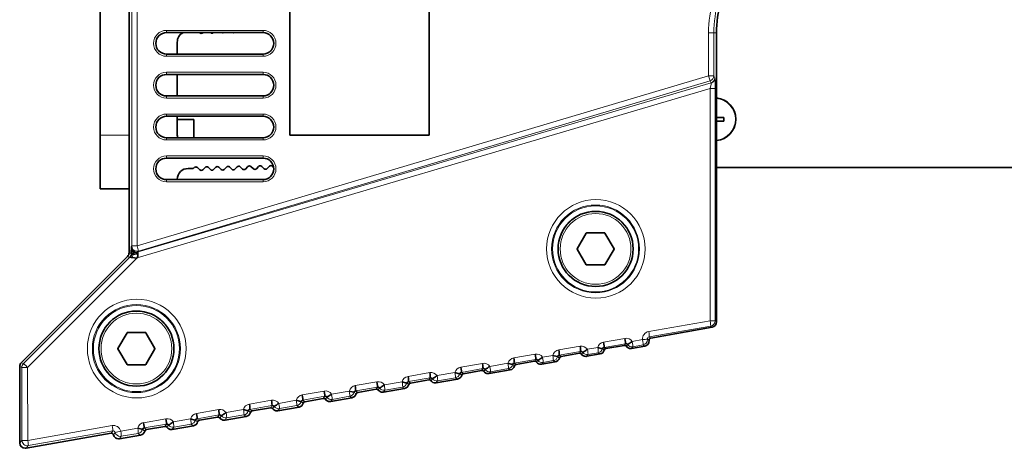
# Model space of a CAD drawing. Extents: x -31 to 2118, y -16 to 1035.
# Drawn here: x 1110 to 1202, y 361 to 401 of the extents above; entities that cross this region are included whole.
import ezdxf

# ---------------------------------------------------------------- set-up
doc = ezdxf.new("R2010")
doc.units = 0

msp = doc.modelspace()

# ---------------------------------------------------------------- linework, layer by layer
at = {"color": 7, "lineweight": 35}
for p, q in [((1120.122, 461.468), (1120.122, 379.532)), ((1117.413, 390.5), (1117.413, 450.421)), ((1135.113, 390.5), (1135.113, 450.5)), ((1148.113, 450.5), (1148.113, 390.5)), ((1123.613, 400.05), (1132.613, 400.05)), ((1125.157, 400.05), (1126.701, 400.05)), ((1125.157, 400.05), (1126.701, 400.05)), ((1126.711, 400.039), (1126.7, 400.05)), ((1126.999, 400.05), (1127.719, 400.05)), ((1126.999, 400.05), (1127.719, 400.05)), ((1127.981, 400.05), (1128.742, 400.05)), ((1127.981, 400.05), (1128.742, 400.05)), ((1128.958, 400.05), (1129.776, 400.05)), ((1128.958, 400.05), (1129.776, 400.05)), ((1129.924, 400.05), (1132.613, 400.05)), ((1129.924, 400.05), (1132.613, 400.05)), ((1174.897, 373.072), (1174.897, 400.032)), ((1124.613, 399.16), (1124.613, 398.05)), ((1132.613, 398.05), (1123.613, 398.05)), ((1123.613, 396.15), (1132.613, 396.15)), ((1124.613, 396.15), (1124.613, 394.15)), ((1124.614, 396.15), (1132.613, 396.15)), ((1124.614, 396.15), (1132.613, 396.15)), ((1132.613, 394.15), (1123.613, 394.15)), ((1123.613, 392.25), (1132.613, 392.25)), ((1124.613, 392.25), (1124.613, 390.552)), ((1124.614, 392.25), (1132.613, 392.25)), ((1124.614, 392.25), (1132.613, 392.25)), ((1175.575, 392.151), (1174.897, 392.151)), ((1124.613, 391.963), (1126.165, 391.963)), ((1126.165, 390.25), (1126.165, 391.963)), ((1174.897, 391.791), (1175.036, 391.791)), ((1175.575, 391.791), (1175.036, 391.791)), ((1117.413, 385.5), (1117.413, 390.5)), ((1132.613, 390.25), (1123.613, 390.25)), ((1135.113, 390.5), (1148.113, 390.5)), ((1123.613, 388.35), (1132.613, 388.35)), ((1127.207, 387.486), (1126.994, 387.265)), ((1127.711, 387.278), (1127.49, 387.491)), ((1128.207, 387.503), (1127.994, 387.282)), ((1128.711, 387.295), (1128.49, 387.508)), ((1129.207, 387.521), (1128.994, 387.3)), ((1129.711, 387.312), (1129.49, 387.526)), ((1130.207, 387.538), (1129.993, 387.317)), ((1130.71, 387.33), (1130.49, 387.543)), ((1131.207, 387.556), (1130.993, 387.335)), ((1131.71, 387.347), (1131.489, 387.561)), ((1132.206, 387.573), (1131.993, 387.352)), ((1132.71, 387.365), (1132.489, 387.578)), ((1133.206, 387.591), (1132.993, 387.37)), ((1133.604, 387.484), (1133.489, 387.595)), ((1125.631, 387.381), (1126.027, 387.374)), ((1126.207, 387.469), (1126.175, 387.435)), ((1126.711, 387.26), (1126.49, 387.473)), ((1207.706, 387.471), (1174.897, 387.471)), ((1132.613, 386.35), (1123.613, 386.35)), ((1124.613, 386.381), (1124.613, 386.35)), ((1120.122, 385.5), (1117.413, 385.5)), ((1120.122, 379.532), (1120.122, 385.5)), ((1120.122, 379.532), (1120.122, 385.5)), ((1161.905, 379.905), (1162.75, 381.368)), ((1162.782, 381.386), (1164.471, 381.386)), ((1164.503, 381.368), (1165.348, 379.905)), ((1120.32, 379.644), (1120.317, 379.497)), ((1120.32, 379.644), (1120.322, 379.766)), ((1162.75, 378.405), (1161.905, 379.868)), ((1165.348, 379.868), (1164.503, 378.405)), ((1119.976, 379.178), (1110.068, 369.27)), ((1119.976, 379.178), (1110.068, 369.27)), ((1119.976, 379.178), (1110.068, 369.27)), ((1119.976, 379.178), (1119.999, 379.155)), ((1119.976, 379.178), (1119.999, 379.155)), ((1164.471, 378.386), (1162.782, 378.386)), ((1119.087, 370.609), (1119.932, 372.072)), ((1119.964, 372.091), (1121.653, 372.091)), ((1121.685, 372.072), (1122.53, 370.609)), ((1168.785, 371.575), (1174.484, 372.58)), ((1168.785, 371.575), (1174.484, 372.58)), ((1168.785, 371.575), (1174.484, 372.58)), ((1174.484, 372.58), (1174.482, 372.594)), ((1174.482, 372.594), (1174.484, 372.58)), ((1166.406, 371.049), (1166.441, 371.052)), ((1119.932, 369.109), (1119.087, 370.572)), ((1122.53, 370.572), (1121.685, 369.109)), ((1160.405, 369.853), (1162.111, 370.154)), ((1160.405, 369.853), (1162.111, 370.154)), ((1160.405, 369.853), (1162.111, 370.154)), ((1162.803, 369.87), (1164.037, 370.087)), ((1162.803, 369.87), (1164.037, 370.087)), ((1162.803, 369.87), (1164.037, 370.087)), ((1164.037, 370.087), (1164.034, 370.101)), ((1164.59, 370.591), (1166.296, 370.892)), ((1164.59, 370.591), (1166.296, 370.892)), ((1164.59, 370.591), (1166.296, 370.892)), ((1166.989, 370.608), (1168.21, 370.823)), ((1166.989, 370.608), (1168.21, 370.823)), ((1166.989, 370.608), (1168.21, 370.823)), ((1156.219, 369.115), (1157.925, 369.416)), ((1156.219, 369.115), (1157.925, 369.416)), ((1156.219, 369.115), (1157.925, 369.416)), ((1158.044, 369.585), (1158.078, 369.588)), ((1158.618, 369.132), (1159.851, 369.349)), ((1158.618, 369.132), (1159.851, 369.349)), ((1158.618, 369.132), (1159.851, 369.349)), ((1159.851, 369.349), (1159.849, 369.363)), ((1159.849, 369.363), (1159.851, 369.349)), ((1160.405, 369.853), (1160.403, 369.862)), ((1109.921, 368.916), (1109.932, 361.793)), ((1109.921, 368.916), (1109.932, 361.793)), ((1109.921, 368.916), (1109.932, 361.793)), ((1121.653, 369.091), (1119.964, 369.091)), ((1151.295, 368.247), (1151.293, 368.255)), ((1151.295, 368.247), (1153.001, 368.548)), ((1151.295, 368.247), (1153.001, 368.548)), ((1151.295, 368.247), (1153.001, 368.548)), ((1153.125, 368.724), (1153.159, 368.727)), ((1153.694, 368.264), (1155.666, 368.611)), ((1153.694, 368.264), (1155.666, 368.611)), ((1153.694, 368.264), (1155.666, 368.611)), ((1146.371, 367.379), (1148.077, 367.68)), ((1146.371, 367.379), (1148.077, 367.679)), ((1146.371, 367.379), (1148.077, 367.679)), ((1148.205, 367.862), (1148.24, 367.865)), ((1148.77, 367.395), (1150.742, 367.743)), ((1148.77, 367.395), (1150.742, 367.743)), ((1148.77, 367.395), (1150.742, 367.743)), ((1141.447, 366.51), (1141.445, 366.519)), ((1141.447, 366.51), (1143.153, 366.811)), ((1141.447, 366.51), (1143.153, 366.811)), ((1141.447, 366.51), (1143.153, 366.811)), ((1143.286, 367.001), (1143.321, 367.004)), ((1143.845, 366.527), (1145.818, 366.875)), ((1143.845, 366.527), (1145.818, 366.875)), ((1143.845, 366.527), (1145.818, 366.875)), ((1136.523, 365.642), (1136.521, 365.651)), ((1136.523, 365.642), (1138.229, 365.943)), ((1136.523, 365.642), (1138.229, 365.943)), ((1136.523, 365.642), (1138.229, 365.943)), ((1138.367, 366.14), (1138.402, 366.143)), ((1138.922, 365.659), (1140.894, 366.007)), ((1138.922, 365.659), (1140.894, 366.007)), ((1138.922, 365.659), (1140.894, 366.007)), ((1131.599, 364.774), (1133.305, 365.075)), ((1131.599, 364.774), (1133.305, 365.075)), ((1131.599, 364.774), (1133.305, 365.075)), ((1133.448, 365.278), (1133.482, 365.281)), ((1133.997, 364.791), (1135.97, 365.138)), ((1133.997, 364.791), (1135.97, 365.138)), ((1133.997, 364.791), (1135.97, 365.138)), ((1126.675, 363.906), (1128.381, 364.207)), ((1126.675, 363.906), (1128.381, 364.206)), ((1126.675, 363.906), (1128.381, 364.206)), ((1128.529, 364.417), (1128.563, 364.42)), ((1129.073, 363.922), (1131.046, 364.27)), ((1129.073, 363.922), (1131.046, 364.27)), ((1129.073, 363.922), (1131.046, 364.27)), ((1110.519, 361.301), (1118.437, 362.698)), ((1110.519, 361.301), (1118.437, 362.697)), ((1110.519, 361.301), (1118.437, 362.697)), ((1118.437, 362.697), (1118.463, 362.7)), ((1118.437, 362.698), (1118.463, 362.7)), ((1121.751, 363.037), (1123.457, 363.338)), ((1121.751, 363.037), (1123.457, 363.338)), ((1121.751, 363.037), (1123.457, 363.338)), ((1123.609, 363.556), (1123.644, 363.559)), ((1124.149, 363.054), (1126.121, 363.402)), ((1124.149, 363.054), (1126.121, 363.402)), ((1124.149, 363.054), (1126.121, 363.402)), ((1118.665, 362.552), (1118.669, 362.538)), ((1119.235, 362.188), (1121.198, 362.534)), ((1119.235, 362.188), (1121.198, 362.534)), ((1119.235, 362.188), (1121.198, 362.534))]:
    msp.add_line(p, q, dxfattribs=at)
at = {"color": 7, "lineweight": 13}
for p, q in [((1120.367, 460.834), (1120.367, 380.166)), ((1120.867, 460.834), (1120.867, 380.166)), ((1132.613, 400.259), (1123.613, 400.259)), ((1123.613, 400.259), (1123.613, 400.059)), ((1132.613, 400.059), (1123.613, 400.059)), ((1123.613, 400.05), (1123.613, 400.059)), ((1132.613, 400.259), (1132.613, 400.059)), ((1132.613, 400.05), (1132.613, 400.059)), ((1174.153, 396.029), (1174.153, 400.032)), ((1174.153, 400.032), (1174.653, 400.032)), ((1174.897, 400.032), (1174.653, 400.032)), ((1174.653, 396.029), (1174.653, 400.032)), ((1174.897, 373.072), (1174.897, 400.032)), ((1123.613, 398.05), (1123.613, 398.041)), ((1123.613, 397.841), (1123.613, 398.041)), ((1132.613, 398.041), (1123.613, 398.041)), ((1123.613, 397.841), (1132.613, 397.841)), ((1132.613, 398.041), (1132.613, 398.05)), ((1132.613, 397.841), (1132.613, 398.041)), ((1120.867, 380.166), (1174.153, 396.029)), ((1132.613, 396.359), (1123.613, 396.359)), ((1123.613, 396.359), (1123.613, 396.159)), ((1132.613, 396.159), (1123.613, 396.159)), ((1123.613, 396.15), (1123.613, 396.159)), ((1132.613, 396.359), (1132.613, 396.159)), ((1132.613, 396.15), (1132.613, 396.159)), ((1174.653, 396.029), (1174.153, 396.029)), ((1174.295, 395.55), (1174.153, 396.029)), ((1174.755, 395.846), (1174.653, 396.029)), ((1174.759, 395.807), (1174.755, 395.846)), ((1174.306, 394.83), (1120.867, 379.057)), ((1174.397, 395.367), (1120.972, 379.599)), ((1121.009, 379.687), (1174.295, 395.55)), ((1174.397, 395.367), (1174.295, 395.55)), ((1174.771, 394.83), (1174.306, 394.83)), ((1174.306, 373.178), (1174.306, 394.83)), ((1174.771, 373.178), (1174.771, 394.83)), ((1123.613, 394.15), (1123.613, 394.141)), ((1123.613, 393.941), (1123.613, 394.141)), ((1132.613, 394.141), (1123.613, 394.141)), ((1123.613, 393.941), (1132.613, 393.941)), ((1132.613, 394.141), (1132.613, 394.15)), ((1132.613, 393.941), (1132.613, 394.141)), ((1132.613, 392.459), (1123.613, 392.459)), ((1123.613, 392.459), (1123.613, 392.259)), ((1132.613, 392.259), (1123.613, 392.259)), ((1123.613, 392.25), (1123.613, 392.259)), ((1132.613, 392.459), (1132.613, 392.259)), ((1132.613, 392.25), (1132.613, 392.259)), ((1120.122, 390.5), (1117.413, 390.5)), ((1123.613, 390.25), (1123.613, 390.241)), ((1123.613, 390.041), (1123.613, 390.241)), ((1132.613, 390.241), (1123.613, 390.241)), ((1132.613, 390.241), (1132.613, 390.25)), ((1132.613, 390.041), (1132.613, 390.241)), ((1123.613, 390.041), (1132.613, 390.041)), ((1132.613, 388.559), (1123.613, 388.559)), ((1123.613, 388.559), (1123.613, 388.359)), ((1132.613, 388.559), (1132.613, 388.359)), ((1132.613, 388.359), (1123.613, 388.359)), ((1123.613, 388.35), (1123.613, 388.359)), ((1132.613, 388.35), (1132.613, 388.359)), ((1123.613, 386.35), (1123.613, 386.341)), ((1123.613, 386.141), (1123.613, 386.341)), ((1132.613, 386.341), (1123.613, 386.341)), ((1123.613, 386.141), (1132.613, 386.141)), ((1132.613, 386.341), (1132.613, 386.35)), ((1132.613, 386.141), (1132.613, 386.341)), ((1120.33, 380.078), (1120.367, 380.166)), ((1120.867, 380.166), (1120.367, 380.166)), ((1121.009, 379.687), (1120.867, 380.166)), ((1120.314, 379.453), (1120.122, 379.532)), ((1120.276, 379.263), (1120.276, 379.261)), ((1120.317, 379.497), (1120.314, 379.453)), ((1120.322, 379.766), (1120.323, 379.906)), ((1120.49, 379.41), (1120.453, 379.136)), ((1120.49, 379.41), (1120.466, 379.427)), ((1120.947, 379.525), (1120.949, 379.551)), ((1120.972, 379.599), (1121.009, 379.687)), ((1110.271, 369.186), (1120.167, 379.099)), ((1110.66, 368.833), (1120.867, 379.057)), ((1120.167, 379.099), (1119.976, 379.178)), ((1120.453, 379.136), (1120.421, 379.08)), ((1120.871, 379.062), (1120.867, 379.057)), ((1174.306, 373.178), (1168.579, 372.175)), ((1174.771, 373.178), (1174.306, 373.178)), ((1174.897, 373.072), (1174.771, 373.178)), ((1174.358, 372.686), (1168.631, 371.683)), ((1174.484, 372.58), (1174.358, 372.686)), ((1166.354, 371.541), (1164.378, 371.195)), ((1166.406, 371.049), (1164.43, 370.703)), ((1166.296, 370.892), (1166.406, 371.049)), ((1166.603, 370.967), (1166.494, 370.811)), ((1168.003, 371.424), (1167.046, 371.256)), ((1168.466, 371.469), (1168.465, 371.487)), ((1168.621, 371.36), (1168.466, 371.469)), ((1168.621, 371.36), (1168.62, 371.378)), ((1168.631, 371.683), (1168.785, 371.575)), ((1157.992, 370.077), (1155.995, 369.728)), ((1162.173, 370.809), (1160.187, 370.462)), ((1162.225, 370.317), (1160.239, 369.969)), ((1162.111, 370.154), (1162.225, 370.317)), ((1162.422, 370.235), (1162.309, 370.073)), ((1162.917, 370.032), (1162.803, 369.87)), ((1163.824, 370.692), (1162.865, 370.524)), ((1163.876, 370.2), (1162.917, 370.032)), ((1164.037, 370.087), (1163.876, 370.2)), ((1164.432, 370.447), (1164.271, 370.56)), ((1164.59, 370.591), (1164.43, 370.703)), ((1166.296, 370.892), (1166.331, 370.895)), ((1167.098, 370.764), (1166.988, 370.608)), ((1168.055, 370.932), (1167.098, 370.764)), ((1168.21, 370.823), (1168.055, 370.932)), ((1110.068, 369.27), (1110.271, 369.186)), ((1153.073, 369.216), (1151.064, 368.864)), ((1155.441, 369.224), (1153.764, 368.931)), ((1158.044, 369.585), (1156.047, 369.235)), ((1156.219, 369.115), (1156.047, 369.235)), ((1157.925, 369.416), (1158.044, 369.585)), ((1157.925, 369.416), (1157.96, 369.419)), ((1158.241, 369.503), (1158.123, 369.335)), ((1158.735, 369.3), (1158.618, 369.132)), ((1159.633, 369.958), (1158.683, 369.792)), ((1159.685, 369.466), (1158.735, 369.3)), ((1159.685, 369.466), (1159.851, 369.349)), ((1160.08, 369.826), (1160.246, 369.709)), ((1160.239, 369.969), (1160.405, 369.853)), ((1110.125, 368.832), (1109.921, 368.916)), ((1110.136, 362.035), (1110.125, 368.832)), ((1110.67, 362.035), (1110.66, 368.833)), ((1148.153, 368.355), (1146.133, 368.001)), ((1150.51, 368.361), (1148.845, 368.07)), ((1151.137, 368.103), (1150.957, 368.229)), ((1153.125, 368.724), (1151.116, 368.372)), ((1151.295, 368.247), (1151.116, 368.372)), ((1153.001, 368.548), (1153.125, 368.724)), ((1153.001, 368.548), (1153.036, 368.551)), ((1153.322, 368.641), (1153.199, 368.467)), ((1153.816, 368.439), (1153.693, 368.263)), ((1155.493, 368.732), (1153.816, 368.439)), ((1155.666, 368.611), (1155.493, 368.732)), ((1156.061, 368.971), (1155.888, 369.092)), ((1143.234, 367.493), (1141.202, 367.138)), ((1145.579, 367.498), (1143.926, 367.208)), ((1146.213, 367.235), (1146.026, 367.365)), ((1148.205, 367.862), (1146.185, 367.509)), ((1146.371, 367.379), (1146.185, 367.509)), ((1148.077, 367.679), (1148.205, 367.862)), ((1148.077, 367.68), (1148.112, 367.682)), ((1148.402, 367.78), (1148.275, 367.598)), ((1148.897, 367.577), (1148.769, 367.395)), ((1150.562, 367.869), (1148.897, 367.577)), ((1150.742, 367.743), (1150.562, 367.869)), ((1138.315, 366.632), (1136.271, 366.274)), ((1140.648, 366.634), (1139.007, 366.347)), ((1141.289, 366.366), (1141.095, 366.502)), ((1143.286, 367.001), (1141.254, 366.645)), ((1141.447, 366.51), (1141.254, 366.645)), ((1143.153, 366.811), (1143.286, 367.001)), ((1143.153, 366.811), (1143.188, 366.814)), ((1143.483, 366.919), (1143.351, 366.73)), ((1143.978, 366.716), (1143.845, 366.527)), ((1145.631, 367.005), (1143.978, 366.716)), ((1145.818, 366.875), (1145.631, 367.005)), ((1133.396, 365.771), (1131.34, 365.411)), ((1135.717, 365.771), (1134.087, 365.486)), ((1136.365, 365.498), (1136.164, 365.639)), ((1138.367, 366.14), (1136.323, 365.782)), ((1136.523, 365.642), (1136.323, 365.782)), ((1138.229, 365.943), (1138.367, 366.14)), ((1138.229, 365.943), (1138.264, 365.946)), ((1138.564, 366.058), (1138.427, 365.862)), ((1139.058, 365.855), (1138.921, 365.659)), ((1140.7, 366.142), (1139.058, 365.855)), ((1140.894, 366.007), (1140.7, 366.142)), ((1128.477, 364.909), (1126.409, 364.548)), ((1130.786, 364.908), (1129.168, 364.624)), ((1131.441, 364.63), (1131.233, 364.775)), ((1133.448, 365.278), (1131.392, 364.919)), ((1131.599, 364.774), (1131.392, 364.919)), ((1133.305, 365.075), (1133.448, 365.278)), ((1133.305, 365.075), (1133.34, 365.078)), ((1133.645, 365.196), (1133.503, 364.994)), ((1134.139, 364.993), (1133.997, 364.79)), ((1135.769, 365.279), (1134.139, 364.993)), ((1135.97, 365.138), (1135.769, 365.279)), ((1123.557, 364.048), (1121.478, 363.684)), ((1125.855, 364.044), (1124.249, 363.763)), ((1126.517, 363.762), (1126.302, 363.912)), ((1128.529, 364.417), (1126.461, 364.055)), ((1126.675, 363.906), (1126.461, 364.055)), ((1128.381, 364.206), (1128.529, 364.417)), ((1128.381, 364.207), (1128.416, 364.21)), ((1128.726, 364.335), (1128.579, 364.125)), ((1129.22, 364.132), (1129.073, 363.922)), ((1130.838, 364.415), (1129.22, 364.132)), ((1131.046, 364.27), (1130.838, 364.415)), ((1118.543, 363.415), (1110.67, 362.036)), ((1118.594, 362.922), (1110.722, 361.544)), ((1118.594, 362.922), (1118.437, 362.698)), ((1118.822, 362.775), (1118.665, 362.552)), ((1118.822, 362.775), (1118.823, 362.775)), ((1120.924, 363.181), (1119.34, 362.904)), ((1120.976, 362.689), (1119.392, 362.411)), ((1121.198, 362.534), (1120.976, 362.689)), ((1121.593, 362.894), (1121.371, 363.048)), ((1123.609, 363.556), (1121.53, 363.192)), ((1121.751, 363.037), (1121.53, 363.192)), ((1123.457, 363.338), (1123.609, 363.556)), ((1123.457, 363.338), (1123.492, 363.341)), ((1123.807, 363.474), (1123.655, 363.257)), ((1124.301, 363.271), (1124.149, 363.054)), ((1125.907, 363.552), (1124.301, 363.271)), ((1126.122, 363.402), (1125.907, 363.552)), ((1109.932, 361.793), (1110.136, 362.035)), ((1110.635, 362.036), (1110.67, 362.035)), ((1119.235, 362.188), (1119.392, 362.411)), ((1110.722, 361.544), (1110.519, 361.301))]:
    msp.add_line(p, q, dxfattribs=at)
for points in [[(1174.306, 394.83), (1174.395, 395.253), (1174.404, 395.349)], [(1120.35, 379.345), (1120.343, 379.263), (1120.248, 379.111)], [(1120.35, 379.345), (1120.322, 379.461), (1120.317, 379.497)], [(1120.545, 379.577), (1120.395, 379.686), (1120.323, 379.906)], [(1120.545, 379.577), (1120.547, 379.638), (1120.542, 379.66), (1120.531, 379.679)]]:
    msp.add_lwpolyline(points, dxfattribs=at)
at = {"color": 7, "lineweight": 35}
for points in [[(1120.49, 379.41), (1120.671, 379.394), (1120.948, 379.422)], [(1120.948, 379.422), (1120.933, 379.221), (1120.907, 379.124), (1120.871, 379.062)], [(1120.421, 379.08), (1120.641, 379.041), (1120.755, 379.037)], [(1163.824, 370.692), (1164.226, 370.576), (1164.265, 370.563), (1164.27, 370.56), (1164.271, 370.56)], [(1155.441, 369.224), (1155.843, 369.108), (1155.883, 369.095), (1155.888, 369.093), (1155.888, 369.092)], [(1159.633, 369.958), (1160.034, 369.842), (1160.074, 369.829), (1160.079, 369.827), (1160.08, 369.826)], [(1150.51, 368.361), (1150.912, 368.245), (1150.952, 368.232), (1150.957, 368.229), (1150.957, 368.229)], [(1145.579, 367.498), (1145.981, 367.382), (1146.021, 367.368), (1146.026, 367.366), (1146.026, 367.365)], [(1140.648, 366.634), (1141.05, 366.518), (1141.09, 366.505), (1141.094, 366.503), (1141.095, 366.502)], [(1135.717, 365.771), (1136.119, 365.655), (1136.159, 365.641), (1136.163, 365.639), (1136.164, 365.639)], [(1130.786, 364.908), (1131.188, 364.792), (1131.228, 364.778), (1131.232, 364.776), (1131.233, 364.775)], [(1125.855, 364.044), (1126.257, 363.928), (1126.297, 363.915), (1126.301, 363.913), (1126.302, 363.912)], [(1120.924, 363.181), (1121.326, 363.065), (1121.366, 363.051), (1121.37, 363.049), (1121.371, 363.048)]]:
    msp.add_lwpolyline(points, dxfattribs=at)
at = {"color": 7, "lineweight": 13}
for centre, radius in [((1163.653, 379.886), 4.591), ((1163.618, 379.886), 4.091), ((1163.626, 379.886), 4.013), ((1163.626, 379.886), 3.513), ((1163.626, 379.886), 3.3), ((1120.835, 370.591), 4.603), ((1120.8, 370.591), 4.104), ((1120.809, 370.591), 4.013), ((1120.809, 370.591), 3.513), ((1120.809, 370.591), 3.3)]:
    msp.add_circle(centre, radius, dxfattribs=at)
at = {"color": 7, "lineweight": 35}
for centre in [(1163.626, 379.886), (1120.809, 370.591)]:
    msp.add_circle(centre, 3.5, dxfattribs=at)
at = {"color": 7, "lineweight": 13}
for centre, radius, start, end in [((1184.906, 400.032), 10.753, 163.30075, 179.99999), ((1184.906, 400.032), 10.253, 163.30075, 179.99999), ((1123.613, 399.05), 1.209, 90, 270), ((1123.613, 399.05), 1.009, 90, 270), ((1132.613, 399.05), 1.209, 270, 90), ((1132.613, 399.05), 1.009, 270, 90), ((1123.613, 395.15), 1.209, 90, 270), ((1123.613, 395.15), 1.009, 90, 270), ((1132.613, 395.15), 1.209, 270, 90), ((1132.613, 395.15), 1.009, 270, 90), ((1174.274, 395.818), 0.485, 285.43714, 358.76045), ((1147.558, 395.018), 27.213, 359.60326, 1.66189), ((1174.385, 395.353), 0.0191, 347.24048, 47.851), ((1174.706, 391.971), 1.961, 275.59768, 84.40211), ((1123.613, 391.25), 1.209, 90, 270), ((1123.613, 391.25), 1.009, 90, 270), ((1132.613, 391.25), 1.209, 270, 90), ((1132.613, 391.25), 1.009, 270, 90), ((1123.613, 387.35), 1.209, 90, 270), ((1132.613, 387.35), 1.209, 270, 90), ((1123.613, 387.35), 1.009, 90, 270), ((1132.613, 387.35), 1.009, 270, 90), ((1119.621, 379.532), 0.501, 315.02182, 359.91303), ((1119.807, 379.456), 0.507, 315.23757, 337.39438), ((1119.814, 379.453), 0.5, 337.42978, 359.92766), ((1120.539, 379.648), 0.219, 180.9995, 211.69057), ((1122.215, 379.935), 1.891, 175.64023, 180.86509), ((1120.828, 380.079), 0.498, 180.08678, 233.46598), ((1120.832, 380.084), 0.505, 233.4551, 269.78331), ((1120.784, 380.093), 0.568, 245.0905, 286.98569), ((1120.832, 380.086), 0.506, 269.77658, 286.08715), ((1121.016, 379.551), 0.0652, 132.00474, 180.3441), ((1120.222, 378.99), 0.122, 77.70942, 116.51821), ((1120.741, 379.434), 0.397, 272.12337, 288.55058), ((1174.271, 373.178), 0.5, 280.01701, 359.98299), ((1168.7, 371.486), 0.7, 99.92884, 185.0867), ((1164.502, 370.502), 0.705, 100.13437, 164.34188), ((1166.473, 370.847), 0.705, 35.52441, 99.66156), ((1166.194, 392.864), 21.516, 274.82148, 276.06027), ((1168.123, 371.316), 0.5, 280.02174, 359.98222), ((1168.664, 371.486), 0.199, 99.57433, 179.9401), ((1168.82, 371.378), 0.2, 99.93119, 180.0489), ((1158.11, 369.383), 0.705, 35.52441, 99.66156), ((1160.311, 369.768), 0.705, 100.13733, 164.33304), ((1162.146, 369.957), 0.2, 35.34765, 100.06659), ((1162.291, 370.115), 0.705, 35.52228, 99.65722), ((1162.716, 370.362), 0.5, 215.37904, 279.93496), ((1162.83, 370.524), 0.5, 215.37962, 279.95915), ((1166.331, 370.694), 0.201, 55.17206, 89.95098), ((1166.331, 370.695), 0.2, 35.33927, 54.99904), ((1110.421, 368.917), 0.5, 135.00757, 179.99245), ((1110.625, 368.833), 0.5, 135.00757, 179.99246), ((1153.191, 368.521), 0.705, 35.52441, 99.66156), ((1156.119, 369.034), 0.705, 100.13437, 164.34188), ((1157.96, 369.218), 0.201, 55.17206, 89.95098), ((1157.96, 369.219), 0.2, 35.33927, 54.99904), ((1159.598, 369.958), 0.5, 280.02129, 344.62185), ((1159.764, 369.842), 0.5, 280.02129, 344.62185), ((1160.439, 369.656), 0.2, 99.93384, 164.65227), ((1148.272, 367.66), 0.705, 35.52441, 99.66156), ((1151.188, 368.171), 0.705, 100.13437, 164.34188), ((1153.036, 368.35), 0.201, 55.17206, 89.95098), ((1153.036, 368.351), 0.2, 35.33927, 54.99904), ((1143.352, 366.799), 0.705, 35.52441, 99.66156), ((1146.257, 367.308), 0.705, 100.13437, 164.34188), ((1148.112, 367.481), 0.201, 55.17206, 89.95098), ((1148.112, 367.483), 0.2, 35.33927, 54.99904), ((1138.433, 365.938), 0.705, 35.52441, 99.66156), ((1141.326, 366.444), 0.705, 100.13437, 164.34188), ((1143.188, 366.613), 0.201, 55.17206, 89.95098), ((1143.188, 366.615), 0.2, 35.33927, 54.99904), ((1133.514, 365.076), 0.705, 35.52441, 99.66156), ((1136.395, 365.581), 0.705, 100.13437, 164.34188), ((1138.264, 365.745), 0.201, 55.17206, 89.95098), ((1138.264, 365.746), 0.2, 35.33927, 54.99904), ((1126.533, 363.854), 0.705, 100.13437, 164.34188), ((1128.595, 364.215), 0.705, 35.52441, 99.66156), ((1131.464, 364.718), 0.705, 100.13437, 164.34188), ((1133.34, 364.877), 0.201, 55.17206, 89.95098), ((1133.34, 364.878), 0.2, 35.33927, 54.99904), ((1121.602, 362.991), 0.705, 100.13437, 164.34188), ((1123.676, 363.354), 0.705, 35.52441, 99.66156), ((1128.416, 364.008), 0.201, 55.17206, 89.95098), ((1128.416, 364.01), 0.2, 35.33927, 54.99904), ((1118.472, 362.501), 0.2, 14.79627, 100.06772), ((1118.662, 362.724), 0.701, 14.84905, 99.83581), ((1118.628, 362.725), 0.2, 14.60497, 99.63691), ((1116.675, 372.393), 9.856, 282.59034, 285.68713), ((1123.492, 363.14), 0.201, 55.17206, 89.95098), ((1123.492, 363.142), 0.2, 35.33927, 54.99904)]:
    msp.add_arc(centre, radius, start, end, dxfattribs=at)
at = {"color": 7, "lineweight": 35}
for centre, radius, start, end in [((1184.906, 400.032), 10.009, 163.30075, 180.00001), ((1123.613, 399.05), 1, 90, 270), ((1125.613, 399.16), 1, 117.12235, 180.00001), ((1126.85, 400.183), 0.2, 226.00083, 316.00165), ((1127.85, 400.201), 0.2, 228.87972, 311.11999), ((1128.85, 400.218), 0.2, 237.20467, 302.79533), ((1129.849, 400.236), 0.2, 248.10837, 291.89163), ((1132.613, 399.05), 1, 270, 90), ((1123.613, 395.15), 1, 90, 270), ((1132.613, 395.15), 1, 270, 90), ((1174.706, 391.971), 2, 275.489, 84.51078), ((1123.613, 391.25), 1, 90, 270), ((1132.613, 391.25), 1, 270, 90), ((1169.91, 391.971), 5.668, 358.18006, 1.81994), ((1125.613, 390.552), 1, 180.00001, 197.58648), ((1123.613, 387.35), 1, 90, 270), ((1126.351, 387.33), 0.2, 45.98311, 135.99916), ((1127.351, 387.347), 0.2, 45.98332, 135.99833), ((1128.351, 387.365), 0.2, 45.9895, 135.99749), ((1129.351, 387.382), 0.2, 46.01379, 135.99666), ((1130.351, 387.399), 0.2, 46.0076, 135.99916), ((1131.35, 387.417), 0.2, 46.00739, 135.99833), ((1132.35, 387.434), 0.2, 46.0076, 135.99749), ((1132.613, 387.35), 1, 270, 90), ((1133.35, 387.452), 0.2, 45.9895, 135.99666), ((1125.613, 386.381), 1, 89.00129, 179.99999), ((1126.031, 387.574), 0.2, 269.00129, 316.00242), ((1126.85, 387.404), 0.2, 226.00083, 316.00165), ((1127.85, 387.421), 0.2, 226.00166, 316.00165), ((1128.85, 387.439), 0.2, 226.00249, 316.00165), ((1129.849, 387.456), 0.2, 225.99999, 316.00165), ((1130.849, 387.474), 0.2, 226.00083, 316.00165), ((1131.849, 387.491), 0.2, 226.00166, 316.00144), ((1132.849, 387.509), 0.2, 226.00249, 315.97651), ((1163.626, 379.886), 1.722, 119.38606, 120.61393), ((1163.626, 379.886), 1.722, 59.38607, 60.61393), ((1119.62, 379.534), 0.503, 315.09368, 337.44334), ((1119.621, 379.532), 0.501, 337.52806, 359.97261), ((1119.621, 379.532), 0.501, 337.52806, 359.97261), ((1120.453, 379.178), 0.196, 121.56007, 154.50352), ((1120.942, 378.238), 1.255, 111.10437, 118.11117), ((1120.678, 379.772), 0.404, 216.3142, 238.36347), ((1120.09, 379.633), 0.458, 330.7906, 352.98527), ((1121.773, 379.479), 0.827, 176.87634, 183.98884), ((1163.626, 379.886), 1.722, 179.38607, 180.61393), ((1163.626, 379.886), 1.722, 359.38607, 0.61393), ((1120.061, 377.6), 1.523, 76.33887, 82.95698), ((1163.626, 379.886), 1.722, 239.38607, 240.61394), ((1163.626, 379.886), 1.722, 299.38607, 300.61393), ((1174.397, 373.072), 0.5, 280.00655, 0.0099), ((1174.397, 373.072), 0.5, 279.99468, 0.00571), ((1120.809, 370.591), 1.722, 119.38606, 120.61393), ((1120.809, 370.591), 1.722, 59.38607, 60.61393), ((1166.439, 370.85), 0.202, 35.39541, 89.42661), ((1168.123, 371.315), 0.5, 279.99407, 5.15455), ((1168.82, 371.378), 0.2, 100.05783, 185.07237), ((1168.123, 371.316), 0.5, 359.99792, 5.14592), ((1168.123, 371.316), 0.5, 359.99792, 5.14592), ((1120.809, 370.591), 1.722, 179.38607, 180.61393), ((1120.809, 370.591), 1.722, 359.38607, 0.61393), ((1162.145, 369.956), 0.201, 35.55258, 99.83463), ((1162.145, 369.956), 0.201, 35.52684, 99.91908), ((1162.258, 370.119), 0.201, 35.28958, 99.46217), ((1162.716, 370.362), 0.5, 215.3682, 270), ((1162.716, 370.362), 0.5, 215.3682, 270), ((1163.95, 370.58), 0.5, 280.00456, 344.65437), ((1163.95, 370.58), 0.5, 280, 344.63605), ((1164.463, 370.506), 0.199, 99.58042, 164.47871), ((1164.624, 370.394), 0.2, 99.93375, 164.65232), ((1164.625, 370.393), 0.201, 100.18028, 164.4239), ((1166.331, 370.694), 0.201, 55.14668, 99.86729), ((1166.331, 370.694), 0.201, 55.14668, 99.8673), ((1166.331, 370.695), 0.2, 35.38654, 54.98031), ((1166.902, 371.1), 0.5, 215.3682, 270), ((1166.902, 371.1), 0.5, 215.3682, 270), ((1166.902, 371.1), 0.5, 270, 280), ((1166.902, 371.1), 0.5, 270, 280), ((1166.902, 371.1), 0.5, 270, 280), ((1168.123, 371.316), 0.5, 278.29812, 280.00219), ((1110.421, 368.917), 0.5, 135.00757, 179.99246), ((1110.421, 368.917), 0.5, 135.00436, 180.08898), ((1110.421, 368.917), 0.5, 134.98555, 180.11286), ((1156.081, 369.039), 0.199, 99.58042, 164.47871), ((1156.254, 368.918), 0.2, 99.93375, 164.65232), ((1156.255, 368.917), 0.201, 100.18028, 164.4239), ((1157.96, 369.218), 0.201, 55.14668, 99.86729), ((1157.96, 369.218), 0.201, 55.14668, 99.86729), ((1157.96, 369.219), 0.2, 35.38654, 54.98031), ((1158.076, 369.386), 0.202, 35.39541, 89.42661), ((1158.531, 369.624), 0.5, 215.3682, 270), ((1158.531, 369.624), 0.5, 215.3682, 270), ((1158.531, 369.624), 0.5, 270, 280), ((1158.531, 369.624), 0.5, 270, 280), ((1158.531, 369.624), 0.5, 270, 280), ((1159.764, 369.842), 0.5, 280, 344.63179), ((1159.764, 369.842), 0.5, 280.02145, 344.62172), ((1159.764, 369.842), 0.5, 280, 344.63605), ((1160.272, 369.773), 0.199, 99.57962, 164.47953), ((1160.44, 369.655), 0.201, 100.16744, 164.43881), ((1162.716, 370.362), 0.5, 270, 280), ((1120.809, 370.591), 1.722, 239.38607, 240.61394), ((1120.809, 370.591), 1.722, 299.38607, 300.61393), ((1151.15, 368.175), 0.199, 99.58042, 164.47871), ((1151.329, 368.05), 0.2, 99.93375, 164.65232), ((1151.331, 368.049), 0.201, 100.18028, 164.4239), ((1153.036, 368.35), 0.201, 55.14668, 99.86729), ((1153.036, 368.35), 0.201, 55.14668, 99.86729), ((1153.036, 368.351), 0.2, 35.38654, 54.98031), ((1153.157, 368.525), 0.202, 35.39541, 89.42661), ((1153.607, 368.756), 0.5, 215.3682, 270), ((1153.607, 368.756), 0.5, 215.3682, 270), ((1153.607, 368.756), 0.5, 270, 280), ((1153.607, 368.756), 0.5, 270, 280), ((1153.607, 368.756), 0.5, 270, 280), ((1155.579, 369.104), 0.5, 280, 344.63605), ((1146.219, 367.312), 0.199, 99.58042, 164.47871), ((1146.405, 367.182), 0.2, 99.93375, 164.65232), ((1146.406, 367.181), 0.201, 100.18028, 164.4239), ((1148.112, 367.481), 0.201, 55.14668, 99.86729), ((1148.112, 367.481), 0.201, 55.14668, 99.86729), ((1148.112, 367.482), 0.2, 35.38654, 54.98031), ((1148.238, 367.663), 0.202, 35.39541, 89.42661), ((1148.683, 367.888), 0.5, 215.3682, 270), ((1148.683, 367.888), 0.5, 215.3682, 270), ((1148.683, 367.888), 0.5, 270, 280), ((1148.683, 367.888), 0.5, 270, 280), ((1148.683, 367.888), 0.5, 270, 280), ((1150.655, 368.235), 0.5, 280, 344.63179), ((1150.655, 368.235), 0.5, 280, 344.63605), ((1140.807, 366.499), 0.5, 280, 344.63179), ((1140.807, 366.499), 0.5, 280, 344.63605), ((1141.287, 366.449), 0.199, 99.58042, 164.47871), ((1141.481, 366.314), 0.2, 99.93375, 164.65232), ((1141.482, 366.313), 0.201, 100.18028, 164.4239), ((1143.188, 366.613), 0.201, 55.14668, 99.86729), ((1143.188, 366.613), 0.201, 55.14668, 99.86729), ((1143.188, 366.614), 0.2, 35.38654, 54.98031), ((1143.188, 366.614), 0.2, 35.38654, 54.98031), ((1143.319, 366.802), 0.202, 35.39541, 89.42661), ((1143.759, 367.019), 0.5, 215.3682, 270), ((1143.759, 367.019), 0.5, 215.3682, 270), ((1143.759, 367.019), 0.5, 270, 280), ((1143.759, 367.019), 0.5, 270, 280), ((1143.759, 367.019), 0.5, 270, 280), ((1145.731, 367.367), 0.5, 280, 344.63179), ((1145.731, 367.367), 0.5, 280, 344.63605), ((1135.883, 365.631), 0.5, 280, 344.63605), ((1136.356, 365.585), 0.199, 99.58042, 164.47871), ((1136.557, 365.445), 0.2, 99.93375, 164.65232), ((1136.558, 365.444), 0.201, 100.18028, 164.4239), ((1138.264, 365.745), 0.201, 55.14668, 99.86729), ((1138.264, 365.745), 0.201, 55.14668, 99.86729), ((1138.264, 365.746), 0.2, 35.38654, 54.98031), ((1138.264, 365.746), 0.2, 35.38654, 54.98031), ((1138.4, 365.941), 0.202, 35.39541, 89.42661), ((1138.835, 366.151), 0.5, 215.3682, 270), ((1138.835, 366.151), 0.5, 215.3682, 270), ((1138.835, 366.151), 0.5, 270, 280), ((1138.835, 366.151), 0.5, 270, 280), ((1138.835, 366.151), 0.5, 270, 280), ((1130.959, 364.762), 0.5, 280, 344.63605), ((1131.426, 364.722), 0.199, 99.58042, 164.47871), ((1131.633, 364.577), 0.2, 99.93375, 164.65232), ((1131.634, 364.576), 0.201, 100.18028, 164.4239), ((1133.34, 364.877), 0.201, 55.14668, 99.86729), ((1133.34, 364.877), 0.201, 55.14668, 99.86729), ((1133.34, 364.878), 0.2, 35.38654, 54.98031), ((1133.48, 365.079), 0.202, 35.39541, 89.42661), ((1133.911, 365.283), 0.5, 215.3682, 270), ((1133.911, 365.283), 0.5, 215.3682, 270), ((1133.911, 365.283), 0.5, 270, 280), ((1133.911, 365.283), 0.5, 270, 280), ((1133.911, 365.283), 0.5, 270, 280), ((1126.035, 363.894), 0.5, 280, 344.6318), ((1126.035, 363.894), 0.5, 280, 344.63605), ((1126.495, 363.858), 0.199, 99.58042, 164.47871), ((1126.709, 363.709), 0.2, 99.93375, 164.65232), ((1126.71, 363.708), 0.201, 100.18028, 164.4239), ((1128.416, 364.008), 0.201, 55.14668, 99.86729), ((1128.416, 364.008), 0.201, 55.14668, 99.86729), ((1128.416, 364.009), 0.2, 35.38654, 54.98031), ((1128.561, 364.218), 0.202, 35.39541, 89.42661), ((1128.987, 364.415), 0.5, 215.3682, 270), ((1128.987, 364.415), 0.5, 215.3682, 270), ((1128.987, 364.415), 0.5, 270, 280), ((1128.987, 364.415), 0.5, 270, 280), ((1128.987, 364.415), 0.5, 270, 280), ((1118.472, 362.5), 0.2, 14.94771, 99.92572), ((1121.111, 363.026), 0.5, 280, 344.63605), ((1121.111, 363.026), 0.5, 280, 344.6318), ((1121.563, 362.995), 0.199, 99.58042, 164.47871), ((1121.785, 362.841), 0.2, 99.93375, 164.65232), ((1121.786, 362.84), 0.201, 100.18028, 164.4239), ((1123.492, 363.14), 0.201, 55.14668, 99.86729), ((1123.492, 363.14), 0.201, 55.14668, 99.86729), ((1123.492, 363.141), 0.2, 35.38654, 54.98031), ((1123.642, 363.357), 0.202, 35.39541, 89.42661), ((1124.062, 363.547), 0.5, 215.3682, 270), ((1124.062, 363.547), 0.5, 215.3682, 270), ((1124.062, 363.547), 0.5, 270, 280), ((1124.062, 363.547), 0.5, 270, 280), ((1124.062, 363.547), 0.5, 270, 280), ((1110.432, 361.794), 0.5, 180.08898, 270), ((1110.432, 361.794), 0.5, 180.09679, 270.00589), ((1110.432, 361.794), 0.5, 180.08898, 270), ((1119.148, 362.68), 0.5, 194.85409, 270), ((1119.148, 362.68), 0.5, 194.84527, 270.00593), ((1119.148, 362.68), 0.5, 270, 280), ((1119.148, 362.68), 0.5, 270, 280), ((1119.148, 362.68), 0.5, 270, 280), ((1110.432, 361.794), 0.5, 270, 280), ((1110.432, 361.794), 0.5, 270, 280), ((1110.432, 361.794), 0.5, 270, 280)]:
    msp.add_arc(centre, radius, start, end, dxfattribs=at)
at = {"color": 7, "lineweight": 13}
for centre, major_axis, ratio, start_param, end_param in [((1174.153, 396.029), (0.437, 0.244), 0.99936, 4.492319, 5.773371), ((1174.255, 395.846), (0.437, 0.244), 0.99936, 4.492319, 5.773371), ((1120.867, 380.166), (-0.461, 0.193), 0.998983, 0.397376, 1.967446), ((1120.867, 380.166), (-0.461, 0.193), 0.998983, 1.970025, 2.256646), ((1174.271, 373.178), (-0.086, 0.492), 0.068716, 3.159087, 4.700358), ((1168.544, 372.175), (0.086, -0.492), 0.068716, 0.017495, 1.558766), ((1167.011, 371.256), (-0.41, 0.287), 0.999695, 1.228253, 2.354417), ((1167.011, 371.256), (-0.086, 0.492), 0.068716, 3.159087, 4.700358), ((1167.968, 371.424), (0.086, -0.492), 0.068716, 0.017495, 1.558766), ((1167.968, 371.424), (-0.287, -0.41), 0.999695, 0.78555, 2.181518), ((1167.968, 371.424), (0, 0.5), 0.999796, 4.712389, 4.802186), ((1168.123, 371.316), (0.287, 0.41), 0.999695, 5.323111, 5.412899), ((1162.83, 370.524), (-0.086, 0.492), 0.068716, 3.159087, 4.700358), ((1163.789, 370.692), (-0.086, 0.492), 0.068716, 3.159087, 4.700358), ((1163.789, 370.692), (0.287, 0.41), 0.999695, 3.927143, 5.054932), ((1166.902, 371.1), (-0.41, 0.287), 0.999695, 1.228253, 2.356347), ((1110.625, 368.833), (0.354, -0.353), 0.049343, 1.521408, 3.124118), ((1155.406, 369.224), (0.086, -0.492), 0.068716, 0.017495, 1.558766), ((1158.531, 369.624), (-0.41, 0.287), 0.999695, 1.228253, 2.356347), ((1158.648, 369.792), (-0.41, 0.287), 0.999695, 1.228253, 2.354417), ((1158.648, 369.792), (-0.086, 0.492), 0.068716, 3.159087, 4.700358), ((1159.598, 369.958), (0.086, -0.492), 0.068716, 0.017495, 1.558766), ((1110.625, 368.833), (0.5, 0.001), 0.000108, 3.159046, 4.7822), ((1150.475, 368.361), (0.086, -0.492), 0.068716, 0.017495, 1.558766), ((1150.475, 368.361), (-0.287, -0.41), 0.999695, 0.78555, 1.913339), ((1153.607, 368.756), (-0.41, 0.287), 0.999695, 1.228253, 2.356347), ((1153.729, 368.931), (-0.41, 0.287), 0.999695, 1.228253, 2.354417), ((1153.729, 368.931), (-0.086, 0.492), 0.068716, 3.159087, 4.700358), ((1155.406, 369.224), (-0.287, -0.41), 0.999695, 0.78555, 1.913339), ((1155.579, 369.104), (0.287, 0.41), 0.999695, 3.927143, 5.054932), ((1145.544, 367.498), (0.086, -0.492), 0.068716, 0.017495, 1.558766), ((1145.544, 367.498), (-0.287, -0.41), 0.999695, 0.78555, 1.913339), ((1148.683, 367.888), (-0.41, 0.287), 0.999695, 1.228253, 2.356347), ((1148.81, 368.07), (-0.41, 0.287), 0.999695, 1.228253, 2.354417), ((1148.81, 368.07), (-0.086, 0.492), 0.068716, 3.159087, 4.700358), ((1150.655, 368.235), (0.287, 0.41), 0.999695, 3.927143, 5.054932), ((1140.613, 366.634), (0.086, -0.492), 0.068716, 0.017495, 1.558766), ((1140.613, 366.634), (-0.287, -0.41), 0.999695, 0.78555, 1.913339), ((1140.807, 366.499), (0.287, 0.41), 0.999695, 3.927143, 5.054932), ((1143.759, 367.019), (-0.41, 0.287), 0.999695, 1.228253, 2.356347), ((1143.891, 367.208), (-0.41, 0.287), 0.999695, 1.228253, 2.354417), ((1143.891, 367.208), (-0.086, 0.492), 0.068716, 3.159087, 4.700358), ((1145.731, 367.367), (0.287, 0.41), 0.999695, 3.927143, 5.054932), ((1134.052, 365.486), (-0.086, 0.492), 0.068716, 3.159087, 4.700358), ((1135.682, 365.771), (0.086, -0.492), 0.068716, 0.017495, 1.558766), ((1135.682, 365.771), (-0.287, -0.41), 0.999695, 0.78555, 1.913339), ((1135.883, 365.631), (0.287, 0.41), 0.999695, 3.927143, 5.054932), ((1138.835, 366.151), (-0.41, 0.287), 0.999695, 1.228253, 2.356347), ((1138.972, 366.347), (-0.41, 0.287), 0.999695, 1.228253, 2.354417), ((1138.972, 366.347), (-0.086, 0.492), 0.068716, 3.159087, 4.700358), ((1129.133, 364.624), (-0.086, 0.492), 0.068716, 3.159087, 4.700358), ((1130.751, 364.908), (0.086, -0.492), 0.068716, 0.017495, 1.558766), ((1130.751, 364.908), (-0.287, -0.41), 0.999695, 0.78555, 1.913339), ((1130.959, 364.762), (0.287, 0.41), 0.999695, 3.927143, 5.054932), ((1133.911, 365.283), (-0.41, 0.287), 0.999695, 1.228253, 2.356042), ((1134.052, 365.486), (-0.41, 0.287), 0.999695, 1.228253, 2.354417), ((1124.214, 363.763), (-0.086, 0.492), 0.068716, 3.159087, 4.700358), ((1125.82, 364.044), (0.086, -0.492), 0.068716, 0.017495, 1.558766), ((1125.82, 364.044), (-0.287, -0.41), 0.999695, 0.78555, 1.913339), ((1126.035, 363.894), (0.287, 0.41), 0.999695, 3.927143, 5.054932), ((1128.987, 364.415), (-0.41, 0.287), 0.999695, 1.228253, 2.356347), ((1129.133, 364.624), (-0.41, 0.287), 0.999695, 1.228253, 2.354417), ((1118.508, 363.415), (0.086, -0.492), 0.068716, 0.017495, 1.558766), ((1119.305, 362.904), (0.41, -0.287), 0.999695, 4.011861, 5.317677), ((1119.305, 362.904), (-0.086, 0.492), 0.068716, 3.159087, 4.700358), ((1120.889, 363.181), (0.086, -0.492), 0.068716, 0.017495, 1.558766), ((1120.889, 363.181), (-0.287, -0.41), 0.999695, 0.78555, 1.913339), ((1121.111, 363.026), (0.287, 0.41), 0.999695, 3.927143, 5.054932), ((1124.062, 363.547), (-0.41, 0.287), 0.999695, 1.228253, 2.356347), ((1124.214, 363.763), (-0.41, 0.287), 0.999695, 1.228253, 2.354417), ((1110.635, 362.036), (0.5, 0.001), 0.000108, 3.159046, 4.712387), ((1110.635, 362.036), (-0.383, 0.321), 0.999632, 0.699089, 2.442292), ((1110.635, 362.036), (-0.086, 0.492), 0.068716, 3.159087, 4.698835), ((1119.148, 362.68), (0.41, -0.287), 0.999695, 4.011861, 5.320524), ((1119.148, 362.68), (0.41, -0.287), 0.999695, 5.323111, 5.497635), ((1119.305, 362.904), (0.41, -0.287), 0.999695, 5.323111, 5.497635), ((1110.432, 361.794), (0.383, -0.321), 0.999632, 5.409563, 5.584096)]:
    msp.add_ellipse(centre, major_axis=major_axis, ratio=ratio, start_param=start_param, end_param=end_param, dxfattribs=at)
at = {"color": 7, "lineweight": 35}
for centre, major_axis, ratio, start_param, end_param in [((1164.343, 371.195), (0.086, -0.492), 0.068716, 0.017495, 1.558766), ((1166.319, 371.541), (-0.086, 0.492), 0.068716, 3.159087, 4.700358), ((1167.011, 371.256), (0.408, 0.289), 0.040389, 3.198544, 4.769341), ((1157.957, 370.077), (-0.086, 0.492), 0.068716, 3.159087, 4.700358), ((1160.152, 370.462), (0.086, -0.492), 0.068716, 0.017495, 1.558766), ((1162.138, 370.809), (0.086, -0.492), 0.068716, 0.017495, 1.558766), ((1162.83, 370.524), (0.408, 0.289), 0.040389, 3.198544, 4.769341), ((1153.038, 369.216), (-0.086, 0.492), 0.068716, 3.159087, 4.700358), ((1155.961, 369.728), (0.086, -0.492), 0.068716, 0.017495, 1.558766), ((1158.648, 369.792), (0.408, 0.289), 0.040389, 3.198544, 4.769341), ((1148.119, 368.355), (-0.086, 0.492), 0.068716, 3.159087, 4.700358), ((1151.03, 368.864), (0.086, -0.492), 0.068716, 0.017495, 1.558766), ((1153.729, 368.931), (0.408, 0.289), 0.040389, 3.198544, 4.769341), ((1143.199, 367.493), (-0.086, 0.492), 0.068716, 3.159087, 4.700358), ((1146.099, 368.001), (0.086, -0.492), 0.068716, 0.017495, 1.558766), ((1148.81, 368.07), (0.408, 0.289), 0.040389, 3.198544, 4.769341), ((1150.655, 368.235), (-0.287, -0.41), 0.999695, 0.78555, 1.913339), ((1138.28, 366.632), (-0.086, 0.492), 0.068716, 3.159087, 4.700358), ((1140.807, 366.499), (-0.287, -0.41), 0.999695, 0.78555, 1.913339), ((1141.167, 367.138), (0.086, -0.492), 0.068716, 0.017495, 1.558766), ((1143.891, 367.208), (0.408, 0.289), 0.040389, 3.198544, 4.769341), ((1145.731, 367.367), (-0.287, -0.41), 0.999695, 0.78555, 1.913339), ((1133.361, 365.771), (-0.086, 0.492), 0.068716, 3.159087, 4.700358), ((1134.052, 365.486), (0.408, 0.289), 0.040389, 3.198544, 4.769341), ((1136.236, 366.274), (0.086, -0.492), 0.068716, 0.017495, 1.558766), ((1138.972, 366.347), (0.408, 0.289), 0.040389, 3.198544, 4.769341), ((1126.375, 364.548), (0.086, -0.492), 0.068716, 0.017495, 1.558766), ((1128.442, 364.909), (-0.086, 0.492), 0.068716, 3.159087, 4.700358), ((1129.133, 364.624), (0.408, 0.289), 0.040389, 3.198544, 4.769341), ((1131.305, 365.411), (0.086, -0.492), 0.068716, 0.017495, 1.558766), ((1121.443, 363.684), (0.086, -0.492), 0.068716, 0.017495, 1.558766), ((1123.523, 364.048), (-0.086, 0.492), 0.068716, 3.159087, 4.700358), ((1124.214, 363.763), (0.408, 0.289), 0.040389, 3.198544, 4.769341), ((1126.035, 363.894), (-0.287, -0.41), 0.999695, 0.78555, 1.913339), ((1121.111, 363.026), (-0.287, -0.41), 0.999695, 0.78555, 1.913339), ((1119.148, 362.68), (-0.41, 0.287), 0.999695, 0.870268, 0.899127)]:
    msp.add_ellipse(centre, major_axis=major_axis, ratio=ratio, start_param=start_param, end_param=end_param, dxfattribs=at)

doc.saveas('drawing.dxf')
